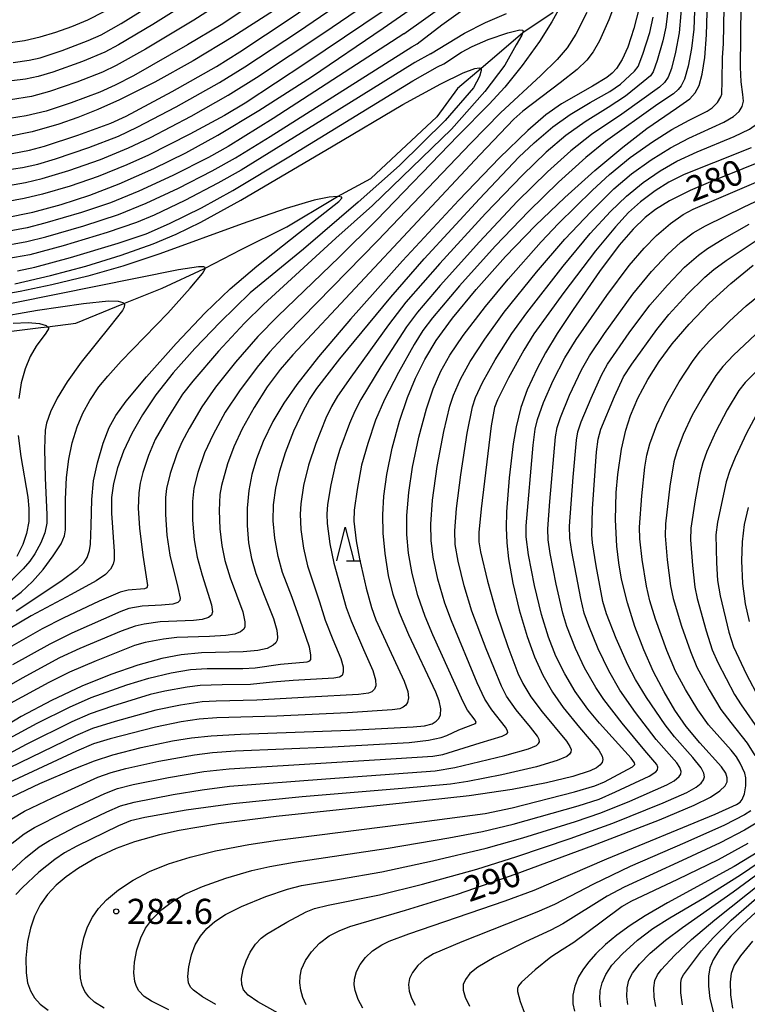
# Model space of a CAD drawing. Extents: x -22000 to -20000, y 93000 to 94500.
# Drawn here: x -20445 to -20336, y 93079 to 93225 of the extents above; entities that cross this region are included whole.
import ezdxf

# ---------------------------------------------------------------- set-up
doc = ezdxf.new("R2010")
doc.units = 0
for name, color, linetype in [('5102000', 4, 'Continuous'), ('6332000', 2, 'Continuous'), ('7101000', 4, 'Continuous'), ('7102000', 2, 'Continuous'), ('7312000', 4, 'Continuous')]:
    doc.layers.add(name, color=color, linetype=linetype)
doc.styles.add('Dm_Anotation', font='txt.shx', dxfattribs={"bigfont": 'PSCDM.shx'})

# ---------------------------------------------------------------- blocks, each defined once
blk = doc.blocks.new('633200')
at = {"layer": '6332000'}
for points in [[(-0.5, -1), (0, 1), (0.5, -1)], [(0.08, -1), (0.92, -1)]]:
    blk.add_lwpolyline(points, dxfattribs=at)
blk = doc.blocks.new('731200')
at = {"layer": '7312000'}
blk.add_circle((0, 0), 0.15, dxfattribs=at)

msp = doc.modelspace()

# ---------------------------------------------------------------- linework, layer by layer
at = {"layer": '5102000', "flags": 128}
for points in [[(-20365.34, 93226.1), (-20369.84, 93223.1), (-20369.89, 93223.06), (-20374.7, 93218.9), (-20376.03, 93217.77), (-20379.53, 93214.81), (-20382.59, 93210.59), (-20392.43, 93201.42)], [(-20445.8, 93178.72), (-20441.45, 93179.28), (-20440.45, 93179.4), (-20436.23, 93179.91), (-20430.18, 93182.42), (-20429.11, 93182.84), (-20423.4, 93185.11), (-20417.24, 93188.01), (-20417.02, 93188.12), (-20411.68, 93190.86), (-20404.88, 93194.23), (-20398.13, 93198.31), (-20397.35, 93198.74), (-20392.43, 93201.42)]]:
    msp.add_lwpolyline(points, dxfattribs=at)
at = {"layer": '7101000', "flags": 128}
for points in [[(-20446.76, 93195.6), (-20442.64, 93196.45), (-20438.43, 93197.56), (-20434.17, 93198.94), (-20429.78, 93200.63), (-20424.63, 93202.91), (-20419.9, 93205.23), (-20415.15, 93207.86), (-20409.04, 93211.54), (-20401.25, 93216.55), (-20390.56, 93223.76), (-20378.49, 93232.21)], [(-20343.67, 93215.27), (-20343.19, 93216.95), (-20342.8, 93219.4), (-20342.55, 93222.81), (-20342.27, 93232.78)], [(-20352.15, 93228.38), (-20353.34, 93223.73), (-20354.26, 93220.98), (-20355.1, 93219.11), (-20355.95, 93217.78), (-20356.58, 93217.09), (-20357.38, 93216.44), (-20359.49, 93215.16), (-20364.09, 93212.54), (-20366.4, 93210.9)], [(-20447.27, 93221.44), (-20443.84, 93221.97), (-20441.52, 93222.49), (-20439.19, 93223.17), (-20436.84, 93224.01), (-20434.46, 93225.03), (-20432.03, 93226.24)], [(-20406.89, 93226.35), (-20412.91, 93222.47), (-20418.82, 93218.91), (-20424.48, 93215.76), (-20429.73, 93213.13), (-20432.95, 93211.68), (-20435.96, 93210.48), (-20438.78, 93209.5), (-20442.72, 93208.38), (-20446.38, 93207.63)], [(-20445.28, 93185.79), (-20440, 93186.99), (-20434.75, 93188.41), (-20429.51, 93190.04), (-20424.77, 93191.73), (-20421.31, 93193.17), (-20417.69, 93194.94), (-20411.74, 93198.23), (-20398.02, 93206.3), (-20387.64, 93212.41), (-20382.04, 93215.5), (-20378.68, 93217.14), (-20376.97, 93217.79), (-20376.35, 93217.86), (-20376.13, 93217.84), (-20376.03, 93217.77), (-20376.01, 93217.76), (-20376.01, 93217.5), (-20376.26, 93216.59), (-20377.15, 93214.93), (-20381.37, 93210.03), (-20388.16, 93203.38), (-20394.28, 93197.93), (-20402.44, 93190.93), (-20410.34, 93184.44), (-20414.82, 93180.09), (-20418.57, 93176.17), (-20421.76, 93172.53), (-20424.33, 93169.26), (-20426.34, 93166.31), (-20427.91, 93163.55)], [(-20445.66, 93109.57), (-20441.6, 93111.48), (-20436.5, 93113.67), (-20433.45, 93114.85), (-20430.76, 93115.74), (-20426.55, 93116.87), (-20421.87, 93117.84), (-20419.03, 93118.28), (-20416.14, 93118.58), (-20411.79, 93118.82), (-20395.55, 93119.44), (-20386.12, 93119.92), (-20384.46, 93120.09), (-20383.32, 93120.39), (-20382.7, 93120.74), (-20382.31, 93121.16), (-20382.07, 93121.71), (-20382, 93122.58), (-20382.25, 93123.77), (-20382.77, 93125.06), (-20386.79, 93133.59), (-20388.17, 93136.85), (-20389.09, 93139.61), (-20389.77, 93142.44), (-20390.3, 93145.68), (-20390.59, 93148.73), (-20390.64, 93151.42), (-20390.47, 93154.2), (-20390.03, 93157.45), (-20389.23, 93161.36), (-20388.15, 93165.35), (-20386.97, 93168.9), (-20385.8, 93171.76), (-20384.41, 93174.54), (-20382.69, 93177.36), (-20380.29, 93180.66), (-20376.76, 93184.94), (-20372.4, 93189.83), (-20367.94, 93194.45), (-20363.6, 93198.63), (-20359.16, 93202.63), (-20355.01, 93206.11), (-20351.44, 93208.85), (-20347, 93211.87), (-20345.02, 93213.29), (-20344.22, 93214.19), (-20343.67, 93215.27)], [(-20366.4, 93210.9), (-20369.1, 93208.57)], [(-20369.1, 93208.57), (-20373.31, 93204.52), (-20379.35, 93198.23), (-20387.7, 93189.17), (-20395.45, 93180.53), (-20400.19, 93174.94), (-20403.43, 93170.81), (-20405.36, 93168.03), (-20406.97, 93165.29), (-20408.42, 93162.34), (-20409.42, 93159.74), (-20410.1, 93157.42), (-20410.55, 93155.05), (-20410.8, 93152.42), (-20410.8, 93149.84), (-20410.57, 93147.29), (-20410.16, 93144.96), (-20409.51, 93142.74), (-20408.25, 93139.48), (-20406.89, 93136.04), (-20406.37, 93134.27), (-20406.26, 93133.26), (-20406.34, 93132.8), (-20406.55, 93132.4), (-20406.91, 93132.04), (-20407.81, 93131.59), (-20409.18, 93131.26), (-20411.38, 93131.06), (-20417.58, 93130.9), (-20420.6, 93130.64), (-20423.46, 93130.1), (-20427.03, 93129.11), (-20431.04, 93127.72), (-20435.36, 93125.95), (-20439.87, 93123.82), (-20444.33, 93121.45), (-20448.44, 93118.99)], [(-20332.36, 93204.79), (-20341.98, 93200.93), (-20345, 93199.65), (-20348.03, 93198.12), (-20350.11, 93196.84), (-20351.65, 93195.63), (-20353.45, 93193.89), (-20355.51, 93191.52), (-20358.44, 93187.62), (-20362.38, 93181.98), (-20364.74, 93178.39), (-20366.46, 93175.54), (-20367.73, 93173.19), (-20369.18, 93170), (-20370.12, 93167.4), (-20370.83, 93164.5), (-20371.26, 93161.98), (-20371.85, 93156.96), (-20372.26, 93151.87), (-20372.3, 93149.52), (-20372.2, 93147.25), (-20371.95, 93144.89), (-20371.33, 93141.27), (-20370.38, 93137.31), (-20369.22, 93133.37), (-20368.11, 93130.33), (-20366.86, 93127.6), (-20365.44, 93125.1), (-20363.84, 93122.78), (-20361.4, 93119.82), (-20358.55, 93116.43), (-20358.07, 93115.55), (-20357.98, 93115.06), (-20358.07, 93114.61), (-20358.38, 93114.2), (-20358.91, 93113.81), (-20359.84, 93113.38), (-20362.43, 93112.54), (-20366.33, 93111.58), (-20371.4, 93110.62), (-20377.8, 93109.68), (-20387.78, 93108.57), (-20406.5, 93106.61), (-20415.06, 93105.5), (-20420.88, 93104.52), (-20423.82, 93103.88), (-20427.53, 93102.85), (-20430.25, 93101.84), (-20433.2, 93100.45), (-20435.84, 93098.91), (-20437.66, 93097.64), (-20439.15, 93096.37), (-20440.44, 93094.98), (-20441.52, 93093.45), (-20442.37, 93091.77), (-20442.99, 93089.99), (-20443.4, 93088.01), (-20443.64, 93085.54), (-20443.61, 93083.33), (-20443.39, 93081.87), (-20442.99, 93080.7), (-20442.37, 93079.66), (-20441.53, 93078.72), (-20440.33, 93077.79)], [(-20356.07, 93150.7), (-20355.97, 93154.75), (-20355.74, 93157.43), (-20355.19, 93161.2), (-20354.55, 93164.01), (-20353.84, 93166.2), (-20352.74, 93168.79), (-20351.28, 93171.57), (-20349.59, 93174.23), (-20347.66, 93176.84), (-20345.14, 93179.79), (-20342.15, 93182.9), (-20338.95, 93185.83), (-20335.62, 93188.53)], [(-20427.91, 93163.55), (-20429.14, 93160.92), (-20430.05, 93158.42), (-20430.64, 93156.1), (-20430.93, 93154.01), (-20430.94, 93151.69), (-20430.52, 93145.99), (-20430.53, 93144.74), (-20430.68, 93144.09), (-20431.1, 93143.34), (-20431.85, 93142.58), (-20433.23, 93141.63), (-20436.92, 93139.61), (-20442.88, 93136.4), (-20447.68, 93133.58)], [(-20336.39, 93152.52), (-20336.95, 93149.98), (-20337.28, 93147.44), (-20337.38, 93144.58), (-20337.21, 93141.24), (-20336.81, 93138.19), (-20336.22, 93135.58)], [(-20402.02, 93078.62), (-20402.51, 93079.7), (-20402.83, 93080.79), (-20402.97, 93081.87), (-20402.93, 93082.88), (-20402.69, 93083.92), (-20402.1, 93085.2), (-20401.21, 93086.5), (-20400.02, 93087.74), (-20398.59, 93088.83), (-20397.13, 93089.61), (-20395.52, 93090.22), (-20387.28, 93092.66), (-20379.53, 93095.07), (-20370.81, 93098.06), (-20359.46, 93102.26), (-20349.54, 93106.11), (-20344.38, 93108.28), (-20341.97, 93109.49), (-20340.58, 93110.4), (-20339.81, 93111.14), (-20339.5, 93111.76), (-20339.48, 93112.34), (-20339.7, 93113.04), (-20340.34, 93114), (-20343.53, 93117.55), (-20345.58, 93119.99), (-20347.26, 93122.39), (-20348.87, 93125.11), (-20350.41, 93128.12), (-20351.87, 93131.39), (-20353.19, 93134.82), (-20354.31, 93138.34), (-20355.17, 93141.89), (-20355.58, 93144.31), (-20355.87, 93146.8), (-20356.07, 93150.7)], [(-20333.64, 93102.08), (-20338.44, 93099.18), (-20348.34, 93093.74), (-20351.66, 93091.85), (-20353.92, 93090.39), (-20355.89, 93088.96), (-20357.58, 93087.55), (-20358.98, 93086.2), (-20360.1, 93084.95), (-20360.95, 93083.81), (-20361.56, 93082.77), (-20362.13, 93081.36), (-20362.39, 93080.03), (-20362.41, 93078.75), (-20362.19, 93077.64)], [(-20331.44, 93095.89), (-20337.24, 93090.51), (-20338.95, 93088.79), (-20340.56, 93086.86), (-20341.56, 93085.3), (-20342.05, 93084.1), (-20342.25, 93082.87), (-20342.27, 93081.38), (-20342.06, 93079.55), (-20341.54, 93077.39)]]:
    msp.add_lwpolyline(points, dxfattribs=at)
at = {"layer": '7102000', "flags": 128}
for points in [[(-20445.7, 93205.17), (-20443.14, 93205.62), (-20440.9, 93206.22), (-20435.92, 93207.87), (-20431.05, 93209.66), (-20428.75, 93210.69), (-20421.94, 93214.36), (-20415.33, 93218.1), (-20411.85, 93220.26), (-20404.23, 93225.31), (-20395.25, 93231.51), (-20390.46, 93234.99), (-20385.37, 93238.88), (-20377.46, 93245.18), (-20369.71, 93251.66), (-20357.82, 93262.02), (-20355.5, 93263.68), (-20349.34, 93267.56), (-20344.72, 93270.28)], [(-20449.56, 93202.27), (-20444.15, 93203.08), (-20441.89, 93203.58), (-20439.25, 93204.36), (-20434.29, 93206.05), (-20429.9, 93207.75), (-20427.11, 93209.04), (-20421.33, 93212.09), (-20414.88, 93215.71), (-20411.15, 93218.01), (-20403.18, 93223.29), (-20393.21, 93230.14), (-20388.36, 93233.61), (-20380.48, 93239.63), (-20372.01, 93246.36), (-20364.69, 93252.46), (-20356.8, 93259.38), (-20354.99, 93260.84), (-20351.12, 93263.31), (-20345.35, 93266.73)], [(-20448.28, 93200.05), (-20443.71, 93200.83), (-20441.23, 93201.41), (-20437.26, 93202.61), (-20432.59, 93204.27), (-20428.4, 93205.98), (-20425.13, 93207.55), (-20419.11, 93210.69), (-20413.6, 93213.81), (-20409.4, 93216.45), (-20399.41, 93223.1), (-20389.66, 93229.79), (-20384.92, 93233.21), (-20376.53, 93239.58), (-20367.85, 93246.4), (-20361.44, 93251.69), (-20354.79, 93257.57), (-20353.32, 93258.78), (-20351.77, 93259.76), (-20345.98, 93263.18)], [(-20347.74, 93230.92), (-20348.61, 93223.95), (-20349.05, 93221.88), (-20349.87, 93218.95), (-20350.5, 93217.3), (-20350.9, 93216.7), (-20351.95, 93215.8), (-20354.59, 93213.67), (-20357.15, 93212.01), (-20360.59, 93209.87), (-20363.43, 93207.81), (-20366.38, 93205.34), (-20369.89, 93201.95), (-20375.37, 93196.22), (-20382.17, 93188.8), (-20387.21, 93183.03), (-20389.8, 93179.68), (-20395.41, 93171.91), (-20397.36, 93169.07), (-20398.25, 93167.55), (-20399.08, 93165.83), (-20400.61, 93162.06), (-20401.68, 93158.83), (-20402.4, 93155.79), (-20402.83, 93153.05), (-20402.93, 93151.56), (-20402.83, 93149.28), (-20402.42, 93146.47), (-20401.81, 93143.85), (-20400.04, 93138.5), (-20399.19, 93135.76), (-20398.05, 93132.92), (-20396.87, 93130.09), (-20396.53, 93128.85), (-20396.51, 93128.06), (-20396.68, 93127.57), (-20397.07, 93127.31), (-20397.9, 93127.17), (-20403.94, 93126.81), (-20407.03, 93126.56), (-20410.3, 93126.22), (-20414.49, 93126.16), (-20417.75, 93126.07), (-20419.7, 93125.84), (-20423.01, 93125.24), (-20425.21, 93124.72), (-20430.78, 93122.99), (-20434.09, 93121.87), (-20436.84, 93120.68), (-20443.61, 93117.31), (-20448.17, 93114.85)], [(-20344.2, 93230.3), (-20344.46, 93223.61), (-20344.77, 93220.74), (-20345.29, 93218.11), (-20345.83, 93216.22), (-20346.32, 93215.2), (-20346.77, 93214.64), (-20347.44, 93214.04), (-20349.81, 93212.47), (-20357.55, 93206.94), (-20360.47, 93204.55), (-20364.53, 93200.91), (-20368.97, 93196.59), (-20373.94, 93191.38), (-20379.25, 93185.47), (-20383.28, 93180.73), (-20384.7, 93178.82), (-20386, 93176.78), (-20388.33, 93172.61), (-20390.37, 93168.6), (-20391.7, 93165.53), (-20392.88, 93162.05), (-20393.78, 93158.82), (-20394.47, 93155.22), (-20394.9, 93152.11), (-20394.92, 93150.5), (-20394.58, 93147.57), (-20394.11, 93144.88), (-20393.13, 93140.52), (-20392.34, 93137.64), (-20391.67, 93135.84), (-20389.69, 93131.53), (-20387.46, 93126.7), (-20386.93, 93125.19), (-20386.82, 93124.25), (-20386.99, 93123.54), (-20387.24, 93123.16), (-20387.62, 93122.85), (-20388.13, 93122.62), (-20389.24, 93122.43), (-20395.88, 93122), (-20406.4, 93121.51), (-20415.28, 93121.27), (-20417.9, 93121.06), (-20420.6, 93120.65), (-20424.41, 93119.87), (-20431.13, 93118.15), (-20433.61, 93117.38), (-20436.13, 93116.29), (-20447.66, 93110.96)], [(-20346.12, 93228.86), (-20346.61, 93223.07), (-20347.14, 93220.23), (-20347.78, 93217.78), (-20348.27, 93216.49), (-20348.82, 93215.68), (-20349.54, 93215), (-20355.11, 93211.02), (-20359.66, 93207.95), (-20362.73, 93205.53), (-20366.19, 93202.43), (-20370.67, 93198), (-20376.29, 93192.03), (-20382.11, 93185.55), (-20385.5, 93181.56), (-20387.11, 93179.38), (-20390.92, 93173.48), (-20393.89, 93168.59), (-20394.81, 93166.86), (-20395.6, 93165.02), (-20397, 93161.15), (-20397.65, 93159.03), (-20398.36, 93155.88), (-20398.83, 93152.98), (-20398.95, 93151.56), (-20398.9, 93150.15), (-20398.53, 93147.14), (-20397.93, 93144.27), (-20396.06, 93137.66), (-20395.36, 93135.66), (-20393.51, 93131.44), (-20392.13, 93128.3), (-20391.72, 93126.89), (-20391.67, 93126.04), (-20391.86, 93125.5), (-20392.26, 93125.12), (-20392.77, 93124.93), (-20394.26, 93124.74), (-20401.51, 93124.32), (-20409.33, 93123.87), (-20415.37, 93123.73), (-20417.46, 93123.62), (-20420.7, 93123.16), (-20424.37, 93122.41), (-20430.38, 93120.72), (-20433.75, 93119.65), (-20436.27, 93118.59), (-20446.18, 93113.76)], [(-20355.3, 93229.8), (-20357.08, 93225.03), (-20358.44, 93221.9), (-20359.38, 93220.24), (-20360.33, 93219.02), (-20361.77, 93217.65), (-20364.3, 93215.63), (-20369.85, 93211.45), (-20371.2, 93210.23), (-20376.25, 93204.95), (-20404.01, 93175.22), (-20405.88, 93173.05), (-20407.81, 93170.44), (-20409.73, 93167.41), (-20411.51, 93164.24), (-20412.79, 93161.54), (-20413.71, 93159), (-20414.59, 93155.81), (-20414.85, 93154.45), (-20414.92, 93152.09), (-20414.83, 93149.34), (-20414.55, 93146.87), (-20414.09, 93144.64), (-20413.29, 93142.09), (-20411.45, 93137.02), (-20411.11, 93135.53), (-20411.14, 93134.79), (-20411.3, 93134.46), (-20411.79, 93134.05), (-20412.63, 93133.71), (-20413.97, 93133.48), (-20416.4, 93133.35), (-20421.21, 93133.18), (-20423.19, 93132.96), (-20425.93, 93132.45), (-20427.54, 93131.99), (-20433.23, 93129.75), (-20437.17, 93128.06), (-20440.24, 93126.52), (-20445.99, 93123.39)], [(-20412.83, 93228.79), (-20418.69, 93224.99), (-20425.88, 93220.66), (-20430.25, 93218.21), (-20432.28, 93217.25), (-20436.1, 93215.74), (-20440.15, 93214.35), (-20442.83, 93213.63), (-20445.95, 93213.12)], [(-20387.5, 93222.92), (-20378.41, 93229.48)], [(-20410.26, 93227.21), (-20414.66, 93224.28), (-20419.66, 93221.29), (-20427.68, 93216.71), (-20430.37, 93215.31), (-20432.68, 93214.28), (-20436.91, 93212.69), (-20440.65, 93211.46), (-20443.59, 93210.75), (-20447.3, 93210.17)], [(-20445.56, 93218.7), (-20443.18, 93219.01), (-20441.55, 93219.39), (-20438.25, 93220.48), (-20434.38, 93221.96), (-20432.49, 93222.8), (-20429.49, 93224.47), (-20423.49, 93228.25)], [(-20418.08, 93228.57), (-20424.78, 93224.33), (-20429.91, 93221.28), (-20431.93, 93220.23), (-20435.23, 93218.84), (-20439.66, 93217.26)], [(-20349.45, 93202.57), (-20346.98, 93203.99), (-20343.93, 93205.39), (-20338.46, 93207.66), (-20336.19, 93208.77), (-20334.96, 93209.59), (-20334.31, 93210.25), (-20333.98, 93210.96), (-20333.88, 93211.82), (-20334.05, 93212.78), (-20335.06, 93216.76), (-20335.22, 93217.81), (-20335.17, 93220.06), (-20334.86, 93228.64)], [(-20345.16, 93207.45), (-20339.97, 93209.79), (-20338.57, 93210.63), (-20337.73, 93211.39), (-20337.24, 93212.16), (-20337.06, 93212.95), (-20337.14, 93213.91), (-20337.4, 93215.8), (-20337.52, 93217.99), (-20337.42, 93227.25)], [(-20390.6, 93226.33), (-20402.09, 93218.56), (-20411.09, 93212.65), (-20414.17, 93210.8), (-20419.28, 93208.02), (-20425.45, 93204.91), (-20428.66, 93203.45), (-20432.91, 93201.73), (-20437.1, 93200.27), (-20441.17, 93199.08), (-20443.91, 93198.44), (-20448.5, 93197.62)], [(-20360.32, 93226.13), (-20361.95, 93222.9), (-20363.25, 93220.88), (-20364.73, 93219.12), (-20367.18, 93216.75), (-20373.17, 93211.18), (-20377.55, 93206.69), (-20391.41, 93192.17), (-20404.9, 93178.37), (-20407.45, 93175.61), (-20409.3, 93173.38), (-20411.93, 93169.85), (-20414.03, 93166.68), (-20415.84, 93163.4), (-20417.13, 93160.64), (-20418.11, 93157.73), (-20418.73, 93155.38), (-20418.92, 93153.42), (-20418.89, 93150.64), (-20418.65, 93147.72), (-20418.2, 93145.14), (-20417.45, 93142.46), (-20416.06, 93138.06), (-20415.91, 93137.02), (-20416.06, 93136.52), (-20416.52, 93136.18), (-20417.48, 93135.88), (-20418.75, 93135.75), (-20423.73, 93135.54), (-20426.06, 93135.2), (-20427.41, 93134.9), (-20429.49, 93134.15), (-20435.63, 93131.57), (-20438.64, 93130.16), (-20444.2, 93127.16), (-20447.5, 93125.29)], [(-20364.55, 93226.52), (-20365.51, 93224.71), (-20367.36, 93221.81), (-20369.93, 93218.22), (-20372.5, 93215.01), (-20374.82, 93212.49), (-20379.45, 93207.82), (-20391.59, 93195.26), (-20397.13, 93189.74), (-20406.23, 93180.95), (-20409.18, 93177.93), (-20412.5, 93174.13), (-20415.47, 93170.41), (-20417.52, 93167.5), (-20419.42, 93164.27), (-20420.48, 93162.25), (-20421.23, 93160.52), (-20422.23, 93157.56), (-20422.77, 93155.34), (-20422.92, 93154.02), (-20422.93, 93151.51), (-20422.7, 93148.42), (-20422.26, 93145.45), (-20421.06, 93140.65), (-20420.74, 93139.05), (-20420.77, 93138.69), (-20421.06, 93138.39), (-20421.82, 93138.16), (-20423.52, 93138.03), (-20426.4, 93137.85), (-20428.35, 93137.49), (-20429.54, 93137.07), (-20436.81, 93133.86), (-20440.11, 93132.22), (-20445.63, 93129.15)], [(-20385.52, 93221.45), (-20381.88, 93224.29), (-20378.39, 93226.74)], [(-20383.54, 93219.97), (-20378.48, 93223.05), (-20375.39, 93224.63), (-20372.27, 93225.98)], [(-20342.47, 93211.43), (-20341.7, 93211.94), (-20340.93, 93212.74), (-20340.44, 93213.55), (-20340.28, 93213.97), (-20340.23, 93215.93), (-20340.16, 93219.44), (-20340.01, 93221.44), (-20339.93, 93226.84)], [(-20384.48, 93189.51), (-20376.3, 93198.43), (-20370.41, 93204.6), (-20368.16, 93206.75), (-20365.39, 93209.09), (-20362.83, 93210.93), (-20359.86, 93212.71), (-20356.94, 93214.35), (-20355.31, 93215.48), (-20353.25, 93217.37), (-20352.72, 93218.06), (-20352, 93219.94), (-20350.99, 93223.16), (-20350.46, 93225.41)], [(-20387.5, 93222.92), (-20406.93, 93210.33), (-20413.59, 93206.21), (-20416.55, 93204.56), (-20421.83, 93201.88), (-20426.86, 93199.55), (-20431.08, 93197.82), (-20435.38, 93196.37), (-20440.84, 93194.77), (-20443.47, 93194.1), (-20448.05, 93193.28)], [(-20381.56, 93218.49), (-20378.94, 93220.19), (-20377.38, 93221.06), (-20374.97, 93222.11), (-20372.06, 93223.07), (-20370.29, 93223.52), (-20369.86, 93223.5), (-20369.8, 93223.35), (-20369.89, 93223.06), (-20369.98, 93222.75), (-20370.84, 93221.32), (-20372.53, 93218.28), (-20375.49, 93214.35), (-20380.45, 93208.77), (-20392.15, 93197.4), (-20397.63, 93192.56), (-20408.37, 93182.7), (-20411.17, 93179.94), (-20415.03, 93175.77), (-20418.86, 93171.31), (-20420.38, 93169.36), (-20422.64, 93165.8), (-20424.44, 93162.61), (-20425.44, 93160.25), (-20426.27, 93157.71), (-20426.67, 93156.12), (-20426.89, 93154.7), (-20426.97, 93152.44), (-20426.79, 93149.43), (-20426.28, 93145.42), (-20425.6, 93140.95), (-20425.69, 93140.58), (-20426.01, 93140.46), (-20428.47, 93140.24), (-20429.66, 93139.93), (-20432.77, 93138.59), (-20438.12, 93136.08), (-20441.21, 93134.49), (-20446.41, 93131.53)], [(-20447.88, 93191.28), (-20443.52, 93192.07), (-20440.7, 93192.76), (-20435.07, 93194.4), (-20429.92, 93196.09), (-20425.77, 93197.75), (-20420.97, 93200), (-20416, 93202.55), (-20412.53, 93204.52), (-20407.37, 93207.69), (-20386.31, 93220.99), (-20385.52, 93221.45)], [(-20383.54, 93219.97), (-20385.88, 93218.66), (-20398.54, 93210.82), (-20411.69, 93202.69), (-20415.12, 93200.72), (-20420.03, 93198.16), (-20424.59, 93196), (-20427.22, 93194.91), (-20431.58, 93193.39), (-20438.1, 93191.44), (-20443.08, 93190.11), (-20447.65, 93189.31)], [(-20444.92, 93187.71), (-20442.31, 93188.25), (-20437.05, 93189.68), (-20429.95, 93191.81), (-20425.78, 93193.23), (-20422.33, 93194.73), (-20417.57, 93197.09), (-20412.93, 93199.63), (-20404.61, 93204.65), (-20386.19, 93215.93), (-20382.49, 93218.04), (-20381.56, 93218.49)], [(-20439.66, 93217.26), (-20441.82, 93216.61), (-20443.71, 93216.21), (-20447.82, 93215.69)], [(-20445.75, 93106.25), (-20443.86, 93107.4), (-20439.71, 93109.36), (-20432.97, 93112.42), (-20430.99, 93113.14), (-20428.79, 93113.74), (-20423.89, 93114.81), (-20418.62, 93115.76), (-20415.94, 93116.13), (-20412.52, 93116.35), (-20398.16, 93116.95), (-20386.72, 93117.6), (-20383.83, 93117.92), (-20381.97, 93118.32), (-20381.11, 93118.63), (-20379.34, 93119.47), (-20376.88, 93120.42), (-20376.77, 93120.58), (-20376.93, 93120.9), (-20378.04, 93122.41), (-20378.69, 93123.64), (-20383.2, 93133.61), (-20384.36, 93136.33), (-20385.43, 93139.46), (-20386.28, 93142.73), (-20386.82, 93145.73), (-20387.08, 93148.51), (-20387.08, 93151.33), (-20386.79, 93154.77), (-20386.25, 93158.52), (-20385.3, 93162.97), (-20384.17, 93167.2), (-20383.18, 93170.15), (-20382, 93172.78), (-20380.68, 93175.19), (-20378.71, 93178.08), (-20375.38, 93182.43), (-20372.02, 93186.45), (-20367.11, 93192.04), (-20364.55, 93194.73), (-20359.47, 93199.71), (-20356.95, 93202.03), (-20353.89, 93204.53), (-20350.59, 93206.9), (-20347.72, 93208.72), (-20345.12, 93210.1), (-20342.47, 93211.43)], [(-20445.69, 93102.62), (-20443.89, 93104.03), (-20442.38, 93104.98), (-20438.08, 93107.16), (-20431.91, 93110.03), (-20430.03, 93110.75), (-20427.7, 93111.34), (-20422.45, 93112.41), (-20417.22, 93113.3), (-20413.47, 93113.68), (-20388.64, 93115.22), (-20383.19, 93115.55), (-20381.71, 93115.81), (-20376.18, 93117.52), (-20372.93, 93118.52), (-20372.21, 93118.89), (-20372.08, 93119.08), (-20372.1, 93119.33), (-20372.41, 93119.85), (-20374.46, 93122.43), (-20375.48, 93124.03), (-20376.62, 93126.48), (-20380.45, 93135.67), (-20381.41, 93138.31), (-20382.45, 93141.89), (-20383.16, 93145.14), (-20383.47, 93147.6), (-20383.51, 93150.07), (-20383.24, 93153.6), (-20382.55, 93158.6), (-20381.56, 93163.8), (-20380.67, 93167.57), (-20380.14, 93169.24), (-20379.11, 93171.61), (-20377.68, 93174.22), (-20375.48, 93177.57), (-20372.59, 93181.57), (-20367.79, 93187.49), (-20363.59, 93192.4), (-20359.7, 93196.54), (-20356.31, 93199.88), (-20353.68, 93202.11), (-20350.78, 93204.21), (-20347.92, 93206.01), (-20345.16, 93207.45)], [(-20335.94, 93205.98), (-20341.54, 93203.76), (-20345.89, 93202.02), (-20348.16, 93200.89), (-20350.2, 93199.58), (-20352.36, 93197.95), (-20354.14, 93196.37), (-20356.1, 93194.27), (-20359.03, 93190.68), (-20363.73, 93184.51), (-20368.19, 93178.35), (-20369.7, 93175.93), (-20371.99, 93171.81), (-20373.62, 93168.55), (-20374.06, 93167.39), (-20374.52, 93164.65), (-20376.02, 93152.31), (-20376.36, 93148.82), (-20376.37, 93147.43), (-20376.13, 93145.94), (-20375.11, 93141.59), (-20373.76, 93136.81), (-20372.09, 93131.86), (-20370.59, 93127.91), (-20369.85, 93126.34), (-20368.63, 93124.36), (-20366.98, 93122.14), (-20363.34, 93117.78), (-20362.84, 93117.01), (-20362.67, 93116.54), (-20362.71, 93116.17), (-20362.91, 93115.84), (-20363.32, 93115.51), (-20364.74, 93114.9), (-20367.81, 93114), (-20372.94, 93112.8), (-20378.03, 93111.8), (-20380.6, 93111.41), (-20387.74, 93110.77), (-20402.64, 93109.51), (-20412.91, 93108.46), (-20419.85, 93107.52), (-20426, 93106.43), (-20428.12, 93105.96), (-20429.9, 93105.23), (-20436.08, 93102.19), (-20437.92, 93101.17), (-20439.37, 93100.21), (-20441.71, 93098.32), (-20444.17, 93096.04), (-20445.17, 93095)], [(-20445.79, 93098.5), (-20443.71, 93100.46), (-20441.69, 93102.06), (-20440.16, 93103.03), (-20436.16, 93105.12), (-20431.62, 93107.31), (-20429.58, 93108.18), (-20427.55, 93108.73), (-20421.79, 93109.86), (-20417.46, 93110.58), (-20413.4, 93111.09), (-20399.1, 93112.21), (-20382.87, 93113.39), (-20379.93, 93113.9), (-20372.53, 93115.66), (-20369, 93116.65), (-20367.81, 93117.17), (-20367.49, 93117.43), (-20367.37, 93117.69), (-20367.41, 93118.02), (-20367.65, 93118.52), (-20368.71, 93119.86), (-20370.85, 93122.45), (-20372.25, 93124.47), (-20373.03, 93125.95), (-20375.31, 93131.54), (-20377.4, 93137.12), (-20378.55, 93140.89), (-20379.44, 93144.54), (-20379.88, 93147.01), (-20379.94, 93149.05), (-20379.7, 93152.36), (-20379.07, 93157.38), (-20378.1, 93163.56), (-20377.33, 93167.51), (-20376.89, 93168.88), (-20375.85, 93171.12), (-20373.95, 93174.5), (-20371.49, 93178.38), (-20369.25, 93181.48), (-20363.85, 93188.39), (-20359.82, 93193.24), (-20356.81, 93196.55), (-20354.44, 93198.83), (-20351.98, 93200.82), (-20349.45, 93202.57)], [(-20432.04, 93078.09), (-20433.46, 93079.01), (-20434.32, 93079.78), (-20434.91, 93080.58), (-20435.31, 93081.46), (-20435.55, 93082.58), (-20435.64, 93084.3), (-20435.47, 93086.41), (-20435.04, 93088.56), (-20434.49, 93090.2), (-20433.77, 93091.62), (-20432.87, 93092.93), (-20431.69, 93094.2), (-20429.89, 93095.7), (-20427.74, 93097.12), (-20425.28, 93098.4), (-20422.45, 93099.54), (-20419.23, 93100.56), (-20415.48, 93101.5), (-20410.56, 93102.44), (-20406.28, 93103.09), (-20384.82, 93105.78), (-20375.41, 93107.06), (-20371.41, 93107.88), (-20362.18, 93110.25), (-20359.16, 93111.13), (-20357.73, 93111.76), (-20353.55, 93113.99), (-20353.21, 93114.34), (-20353.23, 93114.58), (-20353.77, 93115.27), (-20358.45, 93120.46), (-20360.19, 93122.54), (-20362.05, 93125.15), (-20363.62, 93127.81), (-20364.92, 93130.45), (-20366.02, 93133.24), (-20367.08, 93136.6), (-20368.1, 93140.95), (-20369, 93145.51), (-20369.35, 93148.16), (-20369.34, 93149.79), (-20368.28, 93161.79), (-20367.99, 93164.19), (-20367.66, 93165.6), (-20366.77, 93168.13), (-20365.32, 93171.42), (-20363.61, 93174.79), (-20361.91, 93177.5), (-20357.34, 93184.05), (-20354.03, 93188.48), (-20351.83, 93191.08), (-20349.97, 93192.97), (-20347.91, 93194.72), (-20346.03, 93196.06), (-20344.55, 93196.85), (-20333.08, 93201.8)], [(-20422.44, 93077.83), (-20425, 93079.14), (-20426.08, 93079.86), (-20426.88, 93080.69), (-20427.24, 93081.33), (-20427.48, 93082.06), (-20427.62, 93083.36), (-20427.52, 93084.96), (-20427.19, 93086.77), (-20426.59, 93088.58), (-20425.89, 93090), (-20424.86, 93091.37), (-20423.48, 93092.75), (-20421.89, 93093.95), (-20420.04, 93095.03), (-20417.41, 93096.21), (-20413.96, 93097.45), (-20410.08, 93098.57), (-20407.42, 93099.18), (-20403.8, 93099.82), (-20389.82, 93101.88), (-20380.82, 93103.43), (-20375.81, 93104.38), (-20371.29, 93105.47), (-20361.63, 93108.2), (-20358.52, 93109.18), (-20356.06, 93110.26), (-20351.08, 93112.6), (-20350.07, 93113.23), (-20349.84, 93113.51), (-20349.77, 93113.95), (-20349.93, 93114.34), (-20351.71, 93116.41), (-20355.1, 93120.48), (-20357.82, 93123.99), (-20359.01, 93125.77), (-20360.68, 93128.7), (-20362.04, 93131.57), (-20363.3, 93134.83), (-20363.92, 93136.82), (-20364.91, 93141.15), (-20365.77, 93145.67), (-20366.06, 93147.72), (-20366.13, 93149.37), (-20365.85, 93153.43), (-20364.99, 93163.02), (-20364.73, 93164.42), (-20364.26, 93165.92), (-20362.91, 93169.23), (-20361.14, 93172.99), (-20359.96, 93175.06), (-20357.72, 93178.38), (-20353.49, 93184.22), (-20350.71, 93187.63), (-20348.36, 93190.15), (-20346.38, 93191.95), (-20344.52, 93193.34), (-20342.7, 93194.4), (-20336.94, 93197.24), (-20328.21, 93201.31)], [(-20445.09, 93137.18), (-20438.45, 93141.6), (-20435.92, 93143.44), (-20435.05, 93144.3), (-20434.56, 93145.1), (-20434.2, 93146.12), (-20434.04, 93147.08), (-20433.94, 93149.85), (-20433.87, 93153.7), (-20433.59, 93156.49), (-20433.03, 93159.17), (-20432.18, 93162.07), (-20431.26, 93164.4), (-20430.28, 93166.18), (-20428.74, 93168.33), (-20425.73, 93171.95), (-20421.33, 93176.9), (-20417.02, 93181.45), (-20413.32, 93185.03), (-20409.36, 93188.41), (-20403.18, 93193.3), (-20397.19, 93198.01), (-20396.72, 93198.53), (-20396.73, 93198.66), (-20397.27, 93198.74), (-20397.35, 93198.74), (-20398.62, 93198.66), (-20400.84, 93198.19), (-20405, 93196.95), (-20411.55, 93194.69), (-20423.74, 93190.22), (-20429.27, 93188.39), (-20434.45, 93186.91), (-20439.82, 93185.61), (-20444.5, 93184.66), (-20460.03, 93181.9)], [(-20415.45, 93078.66), (-20417.41, 93079.79), (-20418.75, 93080.76), (-20419.19, 93081.24), (-20419.48, 93081.87), (-20419.6, 93082.8), (-20419.47, 93084.27), (-20419.07, 93086.01), (-20418.49, 93087.5), (-20417.71, 93088.81), (-20416.76, 93089.96), (-20415.6, 93090.99), (-20413.99, 93092.04), (-20411.64, 93093.2), (-20408, 93094.71), (-20404.81, 93095.8), (-20402.7, 93096.32), (-20397.09, 93097.3), (-20390.78, 93098.39), (-20383.24, 93099.98), (-20375.27, 93101.87), (-20369.84, 93103.4), (-20362.04, 93105.84), (-20358.27, 93107.13), (-20353.96, 93108.88), (-20348.43, 93111.31), (-20347.37, 93111.89), (-20346.6, 93112.54), (-20346.38, 93112.91), (-20346.33, 93113.29), (-20346.51, 93113.9), (-20346.98, 93114.55), (-20350.05, 93118.06), (-20353.09, 93122.06), (-20355.42, 93125.38), (-20357.06, 93128.25), (-20358.65, 93131.5), (-20360.05, 93134.93), (-20360.71, 93136.83), (-20361.23, 93138.99), (-20362.57, 93145.97), (-20362.85, 93147.99), (-20362.89, 93149.75), (-20362.37, 93157.05), (-20361.89, 93162.53), (-20361.65, 93163.79), (-20361.16, 93165.26), (-20359.71, 93168.8), (-20358.17, 93172.18), (-20357.25, 93173.81), (-20354.03, 93178.47), (-20350.97, 93182.58), (-20348.37, 93185.59), (-20345.81, 93188.24), (-20343.75, 93190.06), (-20342.4, 93191.05), (-20340.24, 93192.38), (-20336.24, 93194.62)], [(-20400.04, 93073.93), (-20409.22, 93079.06), (-20410.64, 93080.04), (-20411.33, 93080.83), (-20411.59, 93081.62), (-20411.62, 93082.5), (-20411.36, 93083.87), (-20410.95, 93085.15), (-20410.33, 93086.44), (-20409.55, 93087.6), (-20408.69, 93088.51), (-20407.89, 93089.1), (-20404.88, 93090.88), (-20402.02, 93092.41), (-20400.76, 93092.92), (-20398.77, 93093.41), (-20391.11, 93094.95), (-20384.75, 93096.53), (-20376.65, 93098.78), (-20370.72, 93100.63), (-20362.83, 93103.32), (-20356.45, 93105.62), (-20348.98, 93108.61), (-20345.5, 93110.15), (-20344.07, 93110.96), (-20343.36, 93111.54), (-20343, 93112.05), (-20342.87, 93112.51), (-20342.94, 93113.05), (-20343.34, 93113.84), (-20344.61, 93115.36), (-20347.33, 93118.42), (-20348.72, 93120.21), (-20351.48, 93124.29), (-20353.1, 93126.94), (-20354.22, 93129.12), (-20355.96, 93133.04), (-20357.42, 93136.73), (-20357.94, 93138.53), (-20358.95, 93143.86), (-20359.5, 93147.25), (-20359.6, 93148.53), (-20359.49, 93152.31), (-20358.89, 93160.79), (-20358.66, 93162.7), (-20358.23, 93164.15), (-20356.24, 93169.04), (-20354.89, 93171.96), (-20353.66, 93173.84), (-20349.95, 93178.99), (-20348.17, 93181.22), (-20345.42, 93184.18), (-20342.82, 93186.75), (-20341.48, 93187.91), (-20339.65, 93189.25), (-20335.02, 93192.32)], [(-20446.1, 93118.26), (-20441.99, 93120.45), (-20437.18, 93122.86), (-20433.94, 93124.29), (-20428.67, 93126.16), (-20425.4, 93127.18), (-20422.08, 93127.96), (-20419.18, 93128.44), (-20416.75, 93128.61), (-20411.44, 93128.58), (-20409.6, 93128.7), (-20405.81, 93129.26), (-20401.85, 93129.59), (-20401.46, 93129.72), (-20401.35, 93129.93), (-20401.33, 93130.64), (-20401.55, 93131.78), (-20402.98, 93135.94), (-20404.09, 93139.14), (-20405.53, 93142.87), (-20406.19, 93145.24), (-20406.68, 93147.95), (-20406.9, 93150.54), (-20406.85, 93152.9), (-20406.52, 93155.4), (-20405.94, 93157.99), (-20405.11, 93160.69), (-20403.83, 93163.91), (-20402.43, 93166.97), (-20401.54, 93168.6), (-20400.46, 93170.21), (-20397.01, 93174.65), (-20389.46, 93183.81), (-20384.48, 93189.51)], [(-20445.99, 93138.72), (-20444.34, 93139.96), (-20442.68, 93141.51), (-20441.09, 93143.31), (-20439.58, 93145.32), (-20438.43, 93147.13), (-20437.91, 93148.33), (-20437.79, 93149.23), (-20437.78, 93153.76), (-20437.63, 93156.98), (-20437.29, 93159.72), (-20436.78, 93162.15), (-20436.06, 93164.51), (-20435.21, 93166.55), (-20434.17, 93168.43), (-20432.8, 93170.44), (-20431.5, 93172.06), (-20429.5, 93174.29), (-20422.58, 93181.42), (-20419.26, 93185.11), (-20417.42, 93187.33), (-20417.01, 93188.02), (-20417.02, 93188.12), (-20417.03, 93188.2), (-20417.21, 93188.29), (-20418.03, 93188.3), (-20420.97, 93187.84), (-20463.52, 93179.26)], [(-20393.58, 93078.08), (-20394.32, 93079.38), (-20394.76, 93080.71), (-20394.87, 93081.57), (-20394.84, 93082.39), (-20394.55, 93083.53), (-20393.99, 93084.6), (-20393.2, 93085.63), (-20392.15, 93086.62), (-20390.8, 93087.53), (-20389.7, 93088.08), (-20386.79, 93089.15), (-20372.45, 93094.06), (-20368.18, 93095.64), (-20357.38, 93100.31), (-20341.27, 93106.95), (-20338.11, 93108.37), (-20337.58, 93108.73), (-20337.26, 93109.11), (-20336.93, 93109.94), (-20336.74, 93111.16), (-20336.73, 93112.36), (-20336.87, 93113.01), (-20337.56, 93114.5), (-20338.12, 93115.47), (-20338.9, 93116.44), (-20342.27, 93120.22), (-20343.86, 93122.44), (-20345.69, 93125.47), (-20347.16, 93128.19), (-20348.45, 93131.29), (-20350.13, 93135.91), (-20350.99, 93138.64), (-20351.49, 93140.84), (-20352.13, 93144.82), (-20352.48, 93147.87), (-20352.5, 93149.59), (-20352.17, 93154.28), (-20351.74, 93158.53), (-20351.44, 93160.31), (-20351, 93161.97), (-20349.95, 93164.81), (-20348.46, 93168), (-20346.64, 93171.22), (-20344.66, 93174.23), (-20343.51, 93175.76), (-20342.13, 93177.3), (-20339.13, 93180.25), (-20336.65, 93182.51), (-20332.77, 93185.67)], [(-20448.78, 93180.69), (-20441.93, 93181.86), (-20435.1, 93182.84), (-20431.36, 93183.23), (-20429.94, 93183.2), (-20429.27, 93183), (-20429.11, 93182.84), (-20429, 93182.73), (-20429.04, 93182.33), (-20429.31, 93181.82), (-20431.19, 93179.41), (-20435.45, 93174.12), (-20437.54, 93171.19), (-20438.99, 93168.79), (-20440, 93166.74), (-20440.57, 93165.04), (-20440.77, 93164.02), (-20440.87, 93161.25), (-20440.8, 93156.93), (-20440.52, 93151.42), (-20440.55, 93150.2), (-20440.84, 93148.78), (-20441.43, 93147.25), (-20442.32, 93145.62), (-20443.05, 93144.56), (-20444.04, 93143.39), (-20447.33, 93140.1)], [(-20445.55, 93179.93), (-20443.3, 93180.02), (-20441.65, 93179.87), (-20440.66, 93179.58), (-20440.45, 93179.4), (-20440.3, 93179.28), (-20440.28, 93179.07), (-20440.68, 93178.43), (-20442.15, 93176.52), (-20443, 93174.99), (-20443.75, 93173.15), (-20444.33, 93171.04), (-20444.7, 93168.75)], [(-20335.26, 93178.24), (-20338.54, 93175.15), (-20340.11, 93173.5), (-20341.15, 93172.13), (-20343.02, 93169.2), (-20344.67, 93166.24), (-20346.01, 93163.37), (-20346.97, 93160.86), (-20347.39, 93159.32), (-20347.99, 93155.72), (-20348.64, 93150.09), (-20348.71, 93148.33), (-20348.4, 93144.73), (-20347.89, 93140.87), (-20347.51, 93139), (-20346.25, 93134.91), (-20344.94, 93131.12), (-20343.97, 93128.77), (-20342.18, 93125.42), (-20340.43, 93122.52), (-20338.96, 93120.57), (-20336.53, 93117.51), (-20335.38, 93115.64)], [(-20335.06, 93172.85), (-20336.81, 93171.13), (-20337.75, 93169.9), (-20339.49, 93167.04), (-20341.17, 93163.83), (-20342.51, 93160.83), (-20343.12, 93159.15), (-20343.56, 93157.5), (-20344.25, 93153.66), (-20344.88, 93149.45), (-20344.92, 93147.71), (-20344.66, 93143.88), (-20344.31, 93140.69), (-20343.96, 93139.01), (-20342.61, 93134.21), (-20341.71, 93131.35), (-20340.89, 93129.51), (-20338.4, 93124.75), (-20337.43, 93123.19), (-20334.6, 93119.14)], [(-20334.89, 93166.82), (-20336.61, 93163.59), (-20338.32, 93159.98), (-20339.1, 93158.04), (-20339.62, 93156.32), (-20340.93, 93150.35), (-20341.18, 93148.44), (-20341.07, 93144.3), (-20340.91, 93141.67), (-20340.53, 93139.41), (-20339.25, 93133.99), (-20338.55, 93131.81), (-20336.6, 93127.71), (-20334.77, 93124.25)], [(-20444.79, 93163.24), (-20444.4, 93160.1), (-20443.37, 93154.04), (-20443.2, 93152.39), (-20443.23, 93150.46), (-20443.54, 93148.68), (-20444.11, 93147.01), (-20445, 93145.26)], [(-20335.99, 93107.42), (-20336.89, 93106.84), (-20339.9, 93105.31), (-20345.76, 93102.67), (-20353.9, 93099.14), (-20359.36, 93096.54), (-20365.15, 93093.52), (-20367.78, 93092.36), (-20378.89, 93087.98), (-20383.1, 93086.17), (-20384.46, 93085.34), (-20385.45, 93084.43), (-20386.23, 93083.4), (-20386.66, 93082.49), (-20386.81, 93081.6), (-20386.72, 93080.64), (-20386.4, 93079.6), (-20385.84, 93078.53)], [(-20334.71, 93105.91), (-20336.92, 93104.58), (-20340.52, 93102.7), (-20346.15, 93100.04)], [(-20336.41, 93102.6), (-20340.82, 93100.17), (-20346.87, 93097.21), (-20353.79, 93093.96), (-20355.1, 93093.22), (-20358.21, 93090.91), (-20362.27, 93087.86), (-20363.99, 93086.79), (-20365.7, 93085.69), (-20367.99, 93083.82), (-20370.04, 93081.95), (-20370.47, 93081.42), (-20370.62, 93081.02), (-20370.63, 93080.57), (-20370.22, 93079.1), (-20369.48, 93077.12)], [(-20358.26, 93078.29), (-20358.42, 93079.49), (-20358.35, 93080.7), (-20358.08, 93081.88), (-20357.53, 93083.11), (-20356.6, 93084.48), (-20355.04, 93086.18), (-20352.83, 93088.2), (-20350.53, 93089.96), (-20348, 93091.55), (-20342.84, 93094.55), (-20337.51, 93097.92), (-20331.95, 93101.7)], [(-20346.15, 93100.04), (-20354.8, 93096.1), (-20357.32, 93094.75), (-20363.88, 93090.63), (-20365.68, 93089.7), (-20369.45, 93087.98), (-20374.09, 93085.61), (-20376.54, 93084.18), (-20377.7, 93083.24), (-20378.37, 93082.38), (-20378.68, 93081.61), (-20378.7, 93080.78), (-20378.42, 93079.76), (-20377.77, 93078.41)], [(-20354.26, 93078.65), (-20354.4, 93079.83), (-20354.34, 93081.13), (-20354.08, 93082.28), (-20353.56, 93083.31), (-20352.52, 93084.65), (-20350.93, 93086.27), (-20348.64, 93088.21), (-20346.13, 93090.08), (-20338.59, 93095.41), (-20330.9, 93101.03)], [(-20350.1, 93078.34), (-20350.35, 93079.76), (-20350.38, 93081.13), (-20350.22, 93082.23), (-20349.86, 93083.08), (-20349.31, 93083.81), (-20347.24, 93085.97), (-20344.78, 93088.29), (-20341.34, 93091.23), (-20334.05, 93097.05)], [(-20346.12, 93078.61), (-20346.35, 93080.39), (-20346.38, 93081.88), (-20346.29, 93082.49), (-20345.99, 93083.07), (-20343.31, 93086.64), (-20341.57, 93088.57), (-20338.91, 93091.17), (-20335.14, 93094.43)], [(-20338.64, 93078.08), (-20338.95, 93080.09), (-20339.01, 93081.97), (-20338.85, 93083.3), (-20338.43, 93084.37), (-20337.45, 93085.87), (-20335.66, 93088.07)]]:
    msp.add_lwpolyline(points, dxfattribs=at)

# ---------------------------------------------------------------- block references
at = {"layer": '6332000', "xscale": 2.5, "yscale": 2.5, "zscale": 2.5}
msp.add_blockref('633200', (-20396.21, 93147.09), dxfattribs=at)
at = {"layer": '7312000', "xscale": 2.5, "yscale": 2.5, "zscale": 2.5}
msp.add_blockref('731200', (-20430.23, 93092.48, 282.6), dxfattribs=at)

# ---------------------------------------------------------------- texts
at = {"layer": '7101000', "style": 'Dm_Anotation'}
for s, rotation, p in [('280', 21, (-20344.66, 93197.88)), ('290', 19, (-20377.79, 93093.83))]:
    msp.add_text(s, height=3.75, rotation=rotation, dxfattribs=at).set_placement(p)
at = {"layer": '7312000', "style": 'Dm_Anotation'}
msp.add_text('282.6', height=3.75, dxfattribs=at).set_placement((-20428.66, 93090.61))

doc.saveas('drawing.dxf')
